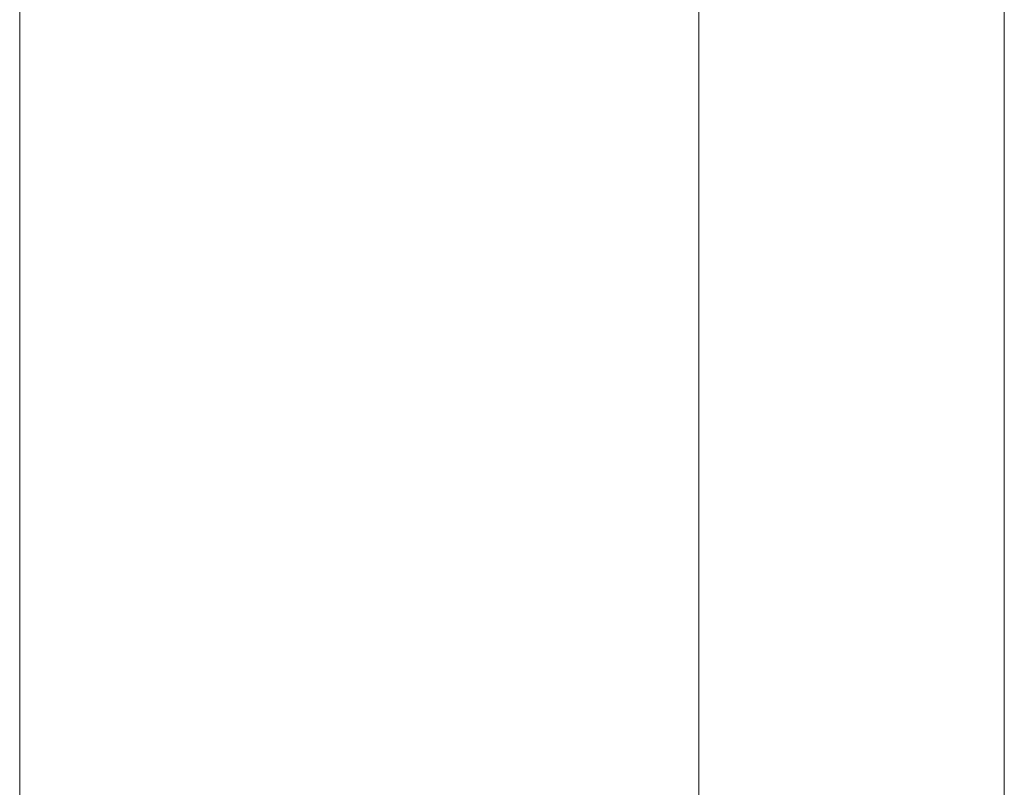
# Model space of a CAD drawing. Units: millimetres. Extents: x 0 to 297, y 0 to 210.
# Drawn here: x 93 to 93, y 98 to 98 of the extents above; entities that cross this region are included whole.
import ezdxf

# ---------------------------------------------------------------- set-up
doc = ezdxf.new("R2010")
doc.units = ezdxf.units.MM
doc.header["$MEASUREMENT"] = 0
doc.layers.add('1', color=7, linetype='Continuous')

msp = doc.modelspace()

# ---------------------------------------------------------------- linework, layer by layer
at = {"layer": '1', "color": 250, "lineweight": 9, "true_color": 0x221814}
for points in [[(92.749064, 105.069224), (92.749064, 91.687504)], [(92.696279, 94.30054), (92.696279, 104.910822)], [(92.772797, 97.966907), (92.772797, 97.965691), (92.772797, 97.964452), (92.772797, 97.961111), (92.772797, 97.957746)], [(92.772797, 97.959406), (92.772797, 97.964736), (92.772797, 97.966907)], [(92.772797, 97.957746), (92.772797, 97.961111), (92.772797, 97.964452), (92.772797, 97.965691), (92.772797, 97.966907)], [(92.772797, 97.966907), (92.772797, 97.964736), (92.772797, 97.959406)], [(92.772797, 97.954052), (92.772797, 97.956735), (92.772797, 97.959406)], [(92.772797, 97.959406), (92.772797, 97.956735), (92.772797, 97.954052)], [(92.772797, 97.907405), (92.772797, 97.932581), (92.772797, 97.957746)], [(92.772797, 97.957746), (92.772797, 97.932581), (92.772797, 97.907405)], [(92.772797, 97.954052), (92.772797, 97.955439), (92.772797, 97.956791), (92.772797, 97.957257), (92.772797, 97.957746)], [(92.772797, 97.957746), (92.772797, 97.957257), (92.772797, 97.956791), (92.772797, 97.955439), (92.772797, 97.954052)], [(92.772797, 97.905154), (92.772797, 97.929603), (92.772797, 97.954052)], [(92.772797, 97.954052), (92.772797, 97.929603), (92.772797, 97.905154)]]:
    msp.add_lwpolyline(points, dxfattribs=at)
msp.add_open_spline([(92.772797, 94.115825), (92.772797, 94.115825), (92.772797, 96.200973), (92.772797, 96.200973), (92.772797, 96.200973), (92.772797, 98.286143), (92.772797, 98.286143), (92.772797, 98.286143), (92.772797, 96.200973), (92.772797, 96.200973), (92.772797, 96.200973), (92.772797, 94.115825), (92.772797, 94.115825)], degree=3, knots=[0, 0, 0, 0, 1, 1, 1, 2, 2, 2, 3, 3, 3, 4, 4, 4, 4], dxfattribs=at)

doc.saveas('drawing.dxf')
